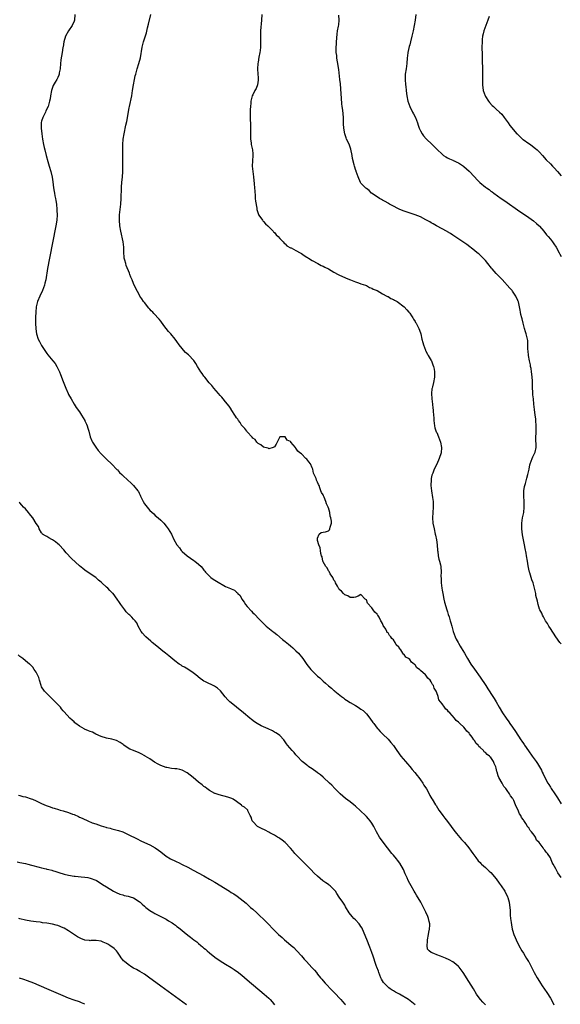
# Model space of a CAD drawing. Units: inches. Extents: x 2649000 to 2652000, y 1554000 to 1557000.
# Drawn here: x 2650157 to 2650357, y 1555439 to 1555803 of the extents above; entities that cross this region are included whole.
import ezdxf

# ---------------------------------------------------------------- set-up
doc = ezdxf.new("R2010")
doc.units = ezdxf.units.IN
doc.header["$MEASUREMENT"] = 0
doc.layers.add('LD26491554_10ft', color=83, linetype='Continuous')

msp = doc.modelspace()

# ---------------------------------------------------------------- linework, layer by layer
at = {"layer": 'LD26491554_10ft'}
for points, elevation in [([(2650177.24, 1555805), (2650177.13, 1555803), (2650177, 1555802.61), (2650176.34, 1555801), (2650174.99, 1555799), (2650173.88, 1555797), (2650173.22, 1555795), (2650172.92, 1555793.08), (2650172.87, 1555792.87), (2650172.62, 1555791), (2650172.31, 1555789.69), (2650172.21, 1555789), (2650172.15, 1555788.15), (2650171.93, 1555787), (2650171.81, 1555785), (2650171.52, 1555783.52), (2650171.52, 1555783), (2650171.41, 1555782.59), (2650171, 1555781.78), (2650170.76, 1555781.24), (2650170.59, 1555781), (2650170, 1555780), (2650169.24, 1555778.76), (2650168.65, 1555777), (2650168.25, 1555775), (2650168.13, 1555773.87), (2650167.98, 1555773), (2650167.59, 1555771.59), (2650167.44, 1555771), (2650166.61, 1555769.39), (2650166.44, 1555769), (2650165.91, 1555767.91), (2650165.41, 1555767), (2650165, 1555765.61), (2650164.87, 1555765.13), (2650164.86, 1555765), (2650164.87, 1555764.87), (2650164.81, 1555763), (2650165.04, 1555761), (2650165.37, 1555759), (2650165.74, 1555757), (2650165.95, 1555755.95), (2650166.17, 1555755), (2650166.67, 1555753), (2650167.29, 1555750.71), (2650167.78, 1555749), (2650168.37, 1555747), (2650168.91, 1555744.91), (2650169.18, 1555743.18), (2650169.43, 1555741), (2650169.69, 1555739.69), (2650169.78, 1555739), (2650169.95, 1555738.05), (2650170.18, 1555737), (2650170.29, 1555736.29), (2650170.45, 1555735), (2650170.62, 1555733), (2650170.63, 1555732.63), (2650170.7, 1555731), (2650170.58, 1555729), (2650170.27, 1555727), (2650167.92, 1555715), (2650167.23, 1555711.23), (2650166.52, 1555707), (2650166.26, 1555705.74), (2650166.05, 1555705), (2650165.29, 1555703), (2650164.31, 1555701), (2650163.5, 1555699), (2650163.05, 1555697), (2650162.86, 1555695), (2650162.78, 1555693.22), (2650162.79, 1555692.79), (2650162.76, 1555691), (2650162.85, 1555688.85), (2650163.08, 1555687), (2650163.72, 1555685), (2650164.18, 1555684.18), (2650164.82, 1555683), (2650165, 1555682.7), (2650166.49, 1555680.49), (2650167, 1555679.7), (2650167.32, 1555679.32), (2650169.19, 1555677), (2650170.02, 1555676.02), (2650170.61, 1555675), (2650171, 1555674.26), (2650171.57, 1555673), (2650171.99, 1555671.99), (2650173, 1555669.38), (2650173.95, 1555667), (2650174.83, 1555665), (2650175, 1555664.66), (2650175.88, 1555663), (2650177.04, 1555661), (2650177.81, 1555659.81), (2650179, 1555658.14), (2650179.74, 1555657), (2650180.93, 1555655), (2650181, 1555654.86), (2650181.59, 1555653.59), (2650181.82, 1555653), (2650182.11, 1555652.11), (2650182.45, 1555651), (2650182.99, 1555648.99), (2650183.53, 1555647.53), (2650183.8, 1555647), (2650185, 1555645.09), (2650185.94, 1555643.94), (2650187, 1555642.7), (2650189, 1555640.69), (2650191, 1555638.82), (2650192.85, 1555636.85), (2650193, 1555636.72), (2650193.82, 1555635.82), (2650194.62, 1555635), (2650195, 1555634.68), (2650196.82, 1555633), (2650197.99, 1555631.99), (2650199.02, 1555631), (2650200.6, 1555629), (2650200.75, 1555628.75), (2650201, 1555628.19), (2650201.41, 1555627.41), (2650201.59, 1555627), (2650202.55, 1555625), (2650203, 1555624.21), (2650205, 1555621.73), (2650206.45, 1555620.45), (2650207, 1555619.91), (2650208.11, 1555619), (2650209, 1555618.19), (2650210.16, 1555617), (2650211, 1555615.99), (2650211.4, 1555615.4), (2650211.75, 1555615), (2650212.95, 1555612.95), (2650213.9, 1555611), (2650214.99, 1555609), (2650215.91, 1555607.91), (2650216.57, 1555607), (2650217, 1555606.58), (2650218.76, 1555605), (2650220.07, 1555604.07), (2650221.28, 1555603.28), (2650221.68, 1555603), (2650223, 1555601.96), (2650223.95, 1555601), (2650224.44, 1555600.44), (2650225, 1555599.7), (2650225.32, 1555599.32), (2650225.58, 1555599), (2650227, 1555597.42), (2650227.49, 1555597), (2650228.35, 1555596.34), (2650229.57, 1555595.57), (2650233, 1555593.68), (2650234.86, 1555592.86), (2650235, 1555592.74), (2650236.32, 1555592.32), (2650237, 1555591.61), (2650237.34, 1555591.34), (2650237.51, 1555591), (2650238.33, 1555590.33), (2650238.95, 1555589), (2650239.89, 1555587.89), (2650240.4, 1555587), (2650241, 1555586.22), (2650242.52, 1555584.52), (2650243, 1555583.95), (2650243.49, 1555583.49), (2650245.5, 1555581.5), (2650245.96, 1555581), (2650246.5, 1555580.5), (2650248.01, 1555579), (2650250.46, 1555577), (2650250.78, 1555576.78), (2650251.88, 1555575.88), (2650254.02, 1555574.02), (2650255, 1555573.31), (2650256.28, 1555572.28), (2650257, 1555571.76), (2650257.88, 1555571), (2650259, 1555569.91), (2650259.87, 1555569), (2650260.36, 1555568.36), (2650261, 1555567.6), (2650261.47, 1555567), (2650263, 1555564.87), (2650264.49, 1555563), (2650265, 1555562.46), (2650266.45, 1555561), (2650266.75, 1555560.75), (2650267, 1555560.52), (2650267.85, 1555559.85), (2650268.67, 1555559), (2650269, 1555558.71), (2650269.95, 1555557.95), (2650271, 1555556.93), (2650272.08, 1555556.08), (2650273, 1555555.27), (2650273.16, 1555555.16), (2650273.33, 1555555), (2650275.82, 1555553), (2650276.5, 1555552.5), (2650277, 1555552.06), (2650277.65, 1555551.65), (2650279, 1555550.76), (2650281, 1555549.65), (2650281.99, 1555549), (2650283, 1555548.37), (2650283.77, 1555547.77), (2650285, 1555546.6), (2650286.32, 1555545), (2650287.41, 1555543.41), (2650287.73, 1555543), (2650289, 1555541.29), (2650289.25, 1555541), (2650290.06, 1555540.06), (2650291, 1555539.22), (2650291.1, 1555539.1), (2650293, 1555537.27), (2650294.04, 1555536.04), (2650295, 1555534.83), (2650296.23, 1555533), (2650297.7, 1555531), (2650299.4, 1555529), (2650300.16, 1555528.16), (2650301, 1555527.12), (2650301.97, 1555525.97), (2650302.85, 1555524.85), (2650303.76, 1555523.76), (2650304.37, 1555523), (2650305, 1555522.17), (2650305.86, 1555521), (2650306.27, 1555520.27), (2650307.17, 1555518.83), (2650308.16, 1555517), (2650308.43, 1555516.43), (2650309.18, 1555515.18), (2650309.32, 1555515), (2650310.55, 1555513), (2650310.74, 1555512.74), (2650311.76, 1555511), (2650313, 1555509.34), (2650313.23, 1555509), (2650314.05, 1555508.05), (2650315, 1555506.81), (2650316.28, 1555505), (2650317, 1555504.08), (2650317.81, 1555503), (2650318.34, 1555502.34), (2650320.18, 1555500.18), (2650321.22, 1555499), (2650322.89, 1555497), (2650323.78, 1555495.78), (2650324.38, 1555495), (2650325.44, 1555493.44), (2650326.28, 1555492.28), (2650327, 1555491.6), (2650327.26, 1555491.26), (2650327.52, 1555491), (2650329, 1555489.81), (2650329.39, 1555489.39), (2650330.43, 1555488.43), (2650331, 1555487.98), (2650333, 1555485.62), (2650334.06, 1555484.06), (2650334.83, 1555483), (2650336.12, 1555481), (2650336.37, 1555480.37), (2650337.11, 1555479.11), (2650337.18, 1555479), (2650337.3, 1555478.7), (2650337.81, 1555477), (2650337.86, 1555475.86), (2650338.03, 1555475), (2650338.13, 1555473.87), (2650338.13, 1555473), (2650338.18, 1555472.18), (2650338.29, 1555471), (2650338.48, 1555469.52), (2650338.58, 1555468.58), (2650338.91, 1555467), (2650339, 1555466.65), (2650339.53, 1555465), (2650339.93, 1555463.93), (2650340.37, 1555463), (2650341.35, 1555461), (2650342.47, 1555459), (2650343, 1555458.14), (2650343.67, 1555457), (2650344.13, 1555456.13), (2650344.94, 1555455), (2650345, 1555454.89), (2650346.04, 1555453), (2650347.04, 1555451.04), (2650348.12, 1555449), (2650349, 1555447.61), (2650349.36, 1555447), (2650350.01, 1555446.01), (2650351.62, 1555443.62), (2650353, 1555441.47), (2650353.88, 1555439.88), (2650354.29, 1555439)], 8080), ([(2650357, 1555486.11), (2650356.39, 1555487), (2650355.76, 1555487.76), (2650355, 1555489.28), (2650354.05, 1555491), (2650353.65, 1555491.65), (2650353.19, 1555493), (2650353, 1555493.34), (2650351.87, 1555495), (2650351.44, 1555495.44), (2650351, 1555496.16), (2650350.52, 1555496.52), (2650350.28, 1555497), (2650348.8, 1555499), (2650347.92, 1555499.92), (2650347.45, 1555501), (2650347, 1555501.68), (2650346.02, 1555503), (2650345.51, 1555503.51), (2650345, 1555504.46), (2650344.7, 1555504.7), (2650344.57, 1555505), (2650343.9, 1555506.1), (2650343.15, 1555507.15), (2650343, 1555507.47), (2650342.28, 1555508.28), (2650342.04, 1555509), (2650341.62, 1555509.62), (2650341, 1555511.21), (2650340.29, 1555512.29), (2650340.08, 1555513), (2650339.46, 1555514.54), (2650339.24, 1555515), (2650339.14, 1555515.14), (2650339, 1555515.41), (2650338.24, 1555516.24), (2650337.92, 1555517), (2650337, 1555518.29), (2650336.49, 1555519), (2650335.77, 1555519.77), (2650335.16, 1555521), (2650333.96, 1555523), (2650333.65, 1555523.65), (2650333.33, 1555525), (2650333.25, 1555525.25), (2650333, 1555526.56), (2650332.88, 1555527), (2650332.27, 1555528.27), (2650332.02, 1555529), (2650331, 1555530.39), (2650330.66, 1555530.66), (2650330.45, 1555531), (2650329.61, 1555531.61), (2650329, 1555532.29), (2650328.55, 1555532.55), (2650328.24, 1555533), (2650327, 1555534.2), (2650326.52, 1555534.52), (2650326.26, 1555535), (2650325.63, 1555535.63), (2650325, 1555536.67), (2650324.82, 1555536.82), (2650324.73, 1555537), (2650324.08, 1555537.92), (2650323.15, 1555539.15), (2650323, 1555539.39), (2650322.15, 1555540.15), (2650321.52, 1555541), (2650321, 1555541.6), (2650319.52, 1555543), (2650319.24, 1555543.24), (2650319, 1555543.54), (2650318.15, 1555544.15), (2650317.57, 1555545), (2650315.79, 1555547), (2650315.37, 1555547.37), (2650315, 1555547.9), (2650314.35, 1555548.35), (2650313.92, 1555549), (2650313, 1555550.23), (2650311.79, 1555551.79), (2650311.48, 1555553), (2650311, 1555554.36), (2650310.73, 1555555), (2650310.08, 1555556.08), (2650309.76, 1555557), (2650309.47, 1555557.47), (2650309, 1555558.46), (2650308.59, 1555559), (2650307.77, 1555559.77), (2650307, 1555560.82), (2650306.88, 1555560.88), (2650306.8, 1555561), (2650305, 1555562.62), (2650304.59, 1555563), (2650303.61, 1555563.61), (2650303, 1555564.67), (2650302.77, 1555564.77), (2650302.66, 1555565), (2650301.62, 1555565.62), (2650301, 1555566.62), (2650300.53, 1555567), (2650299.56, 1555567.56), (2650299, 1555568.53), (2650298.66, 1555568.66), (2650298.53, 1555569), (2650297.73, 1555570.27), (2650297.17, 1555571), (2650297.08, 1555571.08), (2650297, 1555571.24), (2650296.04, 1555572.04), (2650295.69, 1555573), (2650295, 1555573.93), (2650294.37, 1555574.37), (2650294.1, 1555575), (2650293.5, 1555575.5), (2650293, 1555576.47), (2650292.7, 1555576.7), (2650292.58, 1555577), (2650292.15, 1555577.85), (2650291.23, 1555579.23), (2650291, 1555579.91), (2650290.54, 1555580.54), (2650290.38, 1555581), (2650289.69, 1555582.31), (2650289.27, 1555583), (2650289.15, 1555583.15), (2650289, 1555583.43), (2650288.14, 1555584.14), (2650287.57, 1555585), (2650287, 1555585.77), (2650285.43, 1555587.43), (2650285, 1555588.68), (2650284.79, 1555588.79), (2650284.56, 1555589), (2650283, 1555590.67), (2650281.91, 1555590.09), (2650281, 1555589.73), (2650280.41, 1555589.59), (2650279, 1555589.54), (2650278.16, 1555590.16), (2650277, 1555590.55), (2650276.54, 1555591), (2650275.86, 1555591.86), (2650275, 1555592.51), (2650274.85, 1555592.85), (2650274.73, 1555593), (2650274.28, 1555593.72), (2650273.61, 1555595), (2650273.44, 1555595.44), (2650273, 1555596.01), (2650272.76, 1555596.76), (2650272.56, 1555597), (2650271.67, 1555598.33), (2650271.33, 1555599), (2650271.23, 1555599.23), (2650271, 1555599.46), (2650270.53, 1555600.53), (2650270.04, 1555601), (2650269, 1555602.78), (2650268.92, 1555603), (2650268.64, 1555604.64), (2650268.47, 1555605), (2650268.17, 1555605.83), (2650268.01, 1555607), (2650267.95, 1555607.95), (2650267.39, 1555609), (2650267, 1555610.67), (2650266.93, 1555611), (2650267, 1555611.54), (2650267.59, 1555613), (2650268.36, 1555613.64), (2650269, 1555613.67), (2650269.9, 1555613.9), (2650271, 1555614.25), (2650271.37, 1555614.63), (2650271.52, 1555615), (2650271.58, 1555615.58), (2650272.11, 1555617), (2650272.17, 1555617.83), (2650271.92, 1555619), (2650271.65, 1555619.65), (2650271.46, 1555621), (2650271, 1555622.74), (2650270.9, 1555622.9), (2650270.89, 1555623), (2650270.21, 1555624.21), (2650270.02, 1555625), (2650269.35, 1555626.65), (2650269.13, 1555627.13), (2650269, 1555627.49), (2650268.42, 1555628.42), (2650268.21, 1555629), (2650267.85, 1555630.15), (2650267.51, 1555631), (2650267.33, 1555631.33), (2650267, 1555632.24), (2650266.69, 1555632.69), (2650266.62, 1555633), (2650266.48, 1555633.52), (2650265.49, 1555635.49), (2650265.18, 1555637), (2650265, 1555637.47), (2650264.32, 1555639), (2650263.78, 1555639.78), (2650263, 1555640.73), (2650262.69, 1555641), (2650261, 1555642.62), (2650260.42, 1555643), (2650259.63, 1555643.63), (2650259, 1555644.77), (2650258.84, 1555644.84), (2650258.76, 1555645), (2650257.97, 1555646.03), (2650257.15, 1555647), (2650257.07, 1555647.07), (2650257, 1555647.19), (2650255.74, 1555647.74), (2650255, 1555648.96), (2650254.92, 1555648.92), (2650253, 1555648.92), (2650252.02, 1555647), (2650251.72, 1555646.28), (2650251, 1555645.28), (2650250.87, 1555645.13), (2650250.54, 1555645), (2650249, 1555644.53), (2650248.75, 1555644.75), (2650247.46, 1555645), (2650247, 1555645.12), (2650246.06, 1555646.06), (2650245, 1555646.45), (2650244.53, 1555647), (2650243.92, 1555647.92), (2650243, 1555648.53), (2650242.84, 1555648.84), (2650241, 1555650.77), (2650240.81, 1555651), (2650240.1, 1555652.1), (2650239.05, 1555653), (2650239, 1555653.06), (2650238.32, 1555654.32), (2650237.7, 1555655), (2650237.48, 1555655.48), (2650237, 1555656), (2650236.66, 1555656.66), (2650236.4, 1555657), (2650235.25, 1555658.75), (2650235.07, 1555659.07), (2650235, 1555659.14), (2650234.31, 1555660.31), (2650233, 1555661.85), (2650232.06, 1555663), (2650231.61, 1555663.61), (2650231, 1555664.21), (2650230.36, 1555665), (2650228.68, 1555667), (2650227.96, 1555667.96), (2650226.96, 1555668.96), (2650225.27, 1555671), (2650225, 1555671.34), (2650224.31, 1555672.31), (2650223.87, 1555673), (2650222.65, 1555675), (2650222.05, 1555676.05), (2650221.22, 1555677.22), (2650219.24, 1555679.24), (2650218.19, 1555680.19), (2650217.47, 1555681), (2650217, 1555681.57), (2650215.86, 1555683), (2650215, 1555684.17), (2650214.36, 1555685), (2650212.73, 1555687), (2650211.94, 1555687.94), (2650210.17, 1555690.17), (2650209, 1555691.76), (2650208.42, 1555692.42), (2650207.94, 1555693), (2650207, 1555694.03), (2650206.5, 1555694.5), (2650206.06, 1555695), (2650205.52, 1555695.52), (2650205, 1555696.13), (2650204.57, 1555696.57), (2650203, 1555698.55), (2650202.67, 1555699), (2650201.98, 1555699.98), (2650201.34, 1555701), (2650201, 1555701.58), (2650199.81, 1555703.81), (2650199, 1555705.63), (2650198.45, 1555707), (2650198, 1555708), (2650197.64, 1555709), (2650197.44, 1555709.44), (2650196.29, 1555712.29), (2650196.07, 1555713), (2650195.77, 1555714.23), (2650195.55, 1555715), (2650195.49, 1555715.49), (2650195.39, 1555717), (2650195.37, 1555718.63), (2650195.35, 1555719), (2650195.11, 1555721), (2650194.26, 1555725), (2650193.95, 1555727), (2650193.79, 1555729), (2650193.83, 1555731), (2650194.04, 1555733), (2650194.27, 1555735), (2650194.42, 1555737), (2650194.53, 1555741), (2650194.58, 1555741.42), (2650194.69, 1555743), (2650194.93, 1555745.07), (2650195.07, 1555746.93), (2650195.08, 1555749), (2650195.06, 1555751.06), (2650194.98, 1555755), (2650194.99, 1555757), (2650195.16, 1555759), (2650195.49, 1555761), (2650196.14, 1555764.14), (2650196.46, 1555765.54), (2650197.39, 1555770.61), (2650197.45, 1555771), (2650198.3, 1555775), (2650198.63, 1555777), (2650198.9, 1555779), (2650199.27, 1555781), (2650199.63, 1555782.37), (2650199.77, 1555783), (2650200.36, 1555785), (2650200.99, 1555787), (2650201.52, 1555789), (2650202.15, 1555793), (2650202.66, 1555795), (2650203, 1555796.09), (2650203.73, 1555798.27), (2650204.18, 1555800.18), (2650204.56, 1555801.44), (2650205.31, 1555805)], 8070), ([(2650246.4, 1555805), (2650246.27, 1555803), (2650245.92, 1555799), (2650245.84, 1555797), (2650245.87, 1555795.87), (2650245.87, 1555793), (2650245.72, 1555791.71), (2650245.65, 1555791), (2650245.3, 1555789.3), (2650245, 1555787.48), (2650244.9, 1555787), (2650244.79, 1555785), (2650244.94, 1555783), (2650245, 1555781.79), (2650245.03, 1555781), (2650245, 1555780.74), (2650244.73, 1555779), (2650244.26, 1555777.74), (2650243.82, 1555777), (2650243, 1555775.36), (2650242.78, 1555775), (2650242.45, 1555773.55), (2650242.34, 1555773), (2650242.32, 1555772.32), (2650242.22, 1555771), (2650242.1, 1555769.9), (2650242.09, 1555769), (2650242.11, 1555768.11), (2650242.05, 1555767), (2650242.07, 1555765.93), (2650242.14, 1555765), (2650242.25, 1555761.75), (2650242.13, 1555760.13), (2650242.21, 1555759), (2650242.44, 1555757.56), (2650242.46, 1555757), (2650242.87, 1555755), (2650243, 1555753.59), (2650243.04, 1555753), (2650242.94, 1555751), (2650242.86, 1555749), (2650243.02, 1555747), (2650243.27, 1555745), (2650243.55, 1555742.45), (2650243.67, 1555741), (2650243.73, 1555739.73), (2650243.91, 1555738.09), (2650243.97, 1555737), (2650244.04, 1555736.04), (2650244.48, 1555733.52), (2650244.52, 1555733), (2650244.61, 1555732.61), (2650245, 1555731.55), (2650245.12, 1555731.12), (2650245.17, 1555731), (2650245.66, 1555730.34), (2650246.59, 1555729), (2650246.78, 1555728.78), (2650247, 1555728.6), (2650247.71, 1555727.71), (2650248.58, 1555727), (2650249, 1555726.58), (2650250.51, 1555725), (2650250.71, 1555724.71), (2650251, 1555724.47), (2650251.62, 1555723.62), (2650252.37, 1555723), (2650253, 1555722.27), (2650254.27, 1555721), (2650254.58, 1555720.58), (2650255, 1555720.24), (2650255.61, 1555719.61), (2650257, 1555718.87), (2650257.23, 1555718.77), (2650259, 1555717.88), (2650260.54, 1555717), (2650261, 1555716.76), (2650262, 1555716), (2650263, 1555715.42), (2650263.24, 1555715.24), (2650263.68, 1555715), (2650265, 1555714.16), (2650267.08, 1555713), (2650268.28, 1555712.28), (2650269, 1555711.98), (2650269.62, 1555711.62), (2650271, 1555711.01), (2650273, 1555709.83), (2650274.61, 1555709), (2650274.86, 1555708.86), (2650276.19, 1555708.19), (2650277, 1555707.85), (2650277.57, 1555707.57), (2650279.18, 1555707), (2650281, 1555706.21), (2650282.12, 1555705.88), (2650283, 1555705.56), (2650284.73, 1555705), (2650285, 1555704.89), (2650286.2, 1555704.2), (2650287, 1555703.9), (2650287.55, 1555703.55), (2650288.93, 1555703), (2650291, 1555701.77), (2650292.62, 1555701), (2650292.85, 1555700.85), (2650293, 1555700.79), (2650294.1, 1555700.1), (2650295, 1555699.7), (2650295.43, 1555699.43), (2650296.33, 1555699), (2650299, 1555697), (2650299.91, 1555695.91), (2650300.75, 1555695), (2650301, 1555694.65), (2650301.63, 1555693.63), (2650302.16, 1555693), (2650302.46, 1555692.46), (2650303, 1555691.61), (2650303.21, 1555691.21), (2650303.35, 1555691), (2650303.77, 1555690.23), (2650304.4, 1555689), (2650305, 1555687.36), (2650305.12, 1555687), (2650305.55, 1555685), (2650305.84, 1555683.84), (2650306.09, 1555683), (2650306.79, 1555681), (2650306.85, 1555680.85), (2650307, 1555680.6), (2650307.53, 1555679.53), (2650307.82, 1555679), (2650309, 1555677.13), (2650309.06, 1555677), (2650309.59, 1555675.59), (2650309.79, 1555675), (2650310, 1555674), (2650310.15, 1555673), (2650310.12, 1555672.12), (2650310.16, 1555671), (2650309.76, 1555669), (2650309.41, 1555667.41), (2650309.3, 1555667), (2650309.25, 1555666.75), (2650309.07, 1555665), (2650309.14, 1555663), (2650309.39, 1555661), (2650309.6, 1555659.6), (2650309.65, 1555659), (2650309.65, 1555658.35), (2650309.92, 1555655.92), (2650309.92, 1555655), (2650310.05, 1555654.05), (2650310.17, 1555653), (2650310.33, 1555652.33), (2650310.83, 1555650.83), (2650311, 1555650.51), (2650311.61, 1555649), (2650312.35, 1555647), (2650312.77, 1555645), (2650312.62, 1555643), (2650311.93, 1555641), (2650311, 1555638.88), (2650310.05, 1555637), (2650309.55, 1555635.55), (2650309.31, 1555635), (2650309.23, 1555634.77), (2650309, 1555633.59), (2650308.89, 1555633.11), (2650308.84, 1555631), (2650309.08, 1555629), (2650309.47, 1555626.53), (2650309.64, 1555625), (2650309.64, 1555623.64), (2650309.66, 1555623), (2650309.51, 1555621), (2650309.43, 1555619), (2650309.62, 1555617), (2650310, 1555615), (2650310.48, 1555613), (2650310.59, 1555612.59), (2650310.94, 1555610.94), (2650311.18, 1555609), (2650311.31, 1555607), (2650311.39, 1555606.61), (2650311.55, 1555605), (2650311.76, 1555603.76), (2650312.02, 1555603), (2650312.37, 1555601.63), (2650312.48, 1555601), (2650312.62, 1555599), (2650312.55, 1555597.45), (2650312.59, 1555596.59), (2650312.59, 1555595), (2650312.85, 1555593), (2650313, 1555592.26), (2650313.22, 1555591), (2650313.62, 1555589), (2650313.87, 1555587.87), (2650314.75, 1555585), (2650315, 1555584.23), (2650315.27, 1555583.27), (2650315.54, 1555582.46), (2650315.99, 1555581), (2650316.21, 1555580.21), (2650316.59, 1555579), (2650317.09, 1555577), (2650317.76, 1555575), (2650318.17, 1555574.17), (2650318.9, 1555572.9), (2650319, 1555572.75), (2650319.64, 1555571.64), (2650320.05, 1555571), (2650321.23, 1555569), (2650321.85, 1555567.85), (2650322.37, 1555567), (2650323.63, 1555565), (2650325, 1555563.05), (2650327, 1555560.14), (2650329.09, 1555557), (2650329.84, 1555555.84), (2650331.76, 1555553), (2650332.24, 1555552.24), (2650332.95, 1555551), (2650334.06, 1555549), (2650335.28, 1555547), (2650336.63, 1555545), (2650337.62, 1555543.62), (2650338.05, 1555543), (2650339, 1555541.7), (2650340.11, 1555540.11), (2650342.12, 1555537), (2650342.48, 1555536.48), (2650343, 1555535.67), (2650343.28, 1555535.28), (2650343.44, 1555535), (2650344.87, 1555532.87), (2650346.26, 1555531), (2650347, 1555529.93), (2650347.75, 1555529), (2650348.27, 1555528.27), (2650349.73, 1555525.73), (2650350.01, 1555525), (2650350.37, 1555524.37), (2650350.96, 1555523), (2650352.08, 1555521), (2650352.44, 1555520.44), (2650353, 1555519.44), (2650353.28, 1555519), (2650354.61, 1555517), (2650355.58, 1555515.58), (2650357, 1555513.3)], 8060), ([(2650357, 1555572.4), (2650356.52, 1555573), (2650355, 1555575), (2650353, 1555578.1), (2650352.46, 1555579), (2650351.95, 1555579.95), (2650351.24, 1555581), (2650351, 1555581.44), (2650350.48, 1555582.48), (2650350.13, 1555583), (2650349.78, 1555583.78), (2650349.12, 1555585), (2650349, 1555585.32), (2650348.47, 1555587), (2650348.22, 1555588.22), (2650347.67, 1555590.33), (2650347.56, 1555591), (2650347.51, 1555591.51), (2650347.11, 1555593), (2650346.6, 1555595), (2650346.17, 1555596.17), (2650345.36, 1555598.64), (2650345.23, 1555599), (2650345, 1555600.02), (2650344.77, 1555601.23), (2650344.53, 1555603), (2650344.19, 1555605), (2650343.99, 1555606.01), (2650343.63, 1555607.63), (2650343.38, 1555609), (2650342.73, 1555612.73), (2650342.42, 1555615), (2650342.42, 1555616.42), (2650342.39, 1555617), (2650342.72, 1555619), (2650343.13, 1555621), (2650343.33, 1555623), (2650343.27, 1555625), (2650343.15, 1555627), (2650343.21, 1555629), (2650343.45, 1555630.55), (2650343.54, 1555631), (2650343.77, 1555631.77), (2650344.3, 1555633.7), (2650344.72, 1555635), (2650345.16, 1555637), (2650345.41, 1555638.59), (2650345.53, 1555639), (2650345.92, 1555639.92), (2650346.24, 1555641), (2650346.45, 1555641.55), (2650347.15, 1555642.85), (2650347.25, 1555643), (2650347.31, 1555643.31), (2650347.76, 1555645), (2650347.79, 1555646.21), (2650347.63, 1555647.63), (2650347.65, 1555649), (2650347.74, 1555650.26), (2650347.73, 1555651.73), (2650347.78, 1555653), (2650347.65, 1555655), (2650347.58, 1555655.58), (2650347.36, 1555657), (2650347.08, 1555659.08), (2650346.91, 1555661.09), (2650346.72, 1555663), (2650346.52, 1555664.52), (2650346.48, 1555665), (2650346.45, 1555665.55), (2650346.33, 1555667), (2650346.34, 1555669.66), (2650346.29, 1555671), (2650346.11, 1555672.11), (2650346.03, 1555673), (2650345.83, 1555674.17), (2650345.67, 1555675), (2650345.59, 1555675.59), (2650345.3, 1555677), (2650344.94, 1555679), (2650344.79, 1555680.79), (2650344.71, 1555681.29), (2650344.7, 1555683), (2650344.6, 1555684.6), (2650344.53, 1555685), (2650344.01, 1555687), (2650343.74, 1555687.74), (2650343.41, 1555689), (2650342.93, 1555691), (2650342.53, 1555692.53), (2650342.46, 1555693), (2650342.13, 1555694.13), (2650342, 1555695), (2650341.78, 1555695.78), (2650341.6, 1555697), (2650341.18, 1555698.82), (2650341.13, 1555699), (2650341, 1555699.33), (2650340.28, 1555701), (2650339, 1555702.85), (2650338.87, 1555703), (2650337.95, 1555703.95), (2650335.13, 1555707.13), (2650334.13, 1555708.13), (2650333, 1555709.32), (2650331.45, 1555711), (2650331.24, 1555711.24), (2650329.88, 1555713), (2650329, 1555714.08), (2650328.18, 1555715), (2650327.59, 1555715.59), (2650326.54, 1555716.54), (2650326, 1555717), (2650325, 1555717.82), (2650322.07, 1555720.07), (2650317.69, 1555723), (2650317.29, 1555723.29), (2650317, 1555723.47), (2650316.13, 1555724.13), (2650315, 1555724.75), (2650314.85, 1555724.85), (2650314.55, 1555725), (2650313, 1555725.88), (2650310.87, 1555727), (2650309.72, 1555727.72), (2650309, 1555728.08), (2650308.43, 1555728.43), (2650307.27, 1555729), (2650307, 1555729.16), (2650305, 1555730.22), (2650303, 1555731), (2650301.55, 1555731.55), (2650299, 1555732.37), (2650297.34, 1555733), (2650296.66, 1555733.34), (2650295, 1555734.23), (2650294.52, 1555734.52), (2650293.5, 1555735), (2650293.2, 1555735.2), (2650293, 1555735.3), (2650291.96, 1555735.96), (2650291, 1555736.41), (2650290.63, 1555736.63), (2650289.89, 1555737), (2650289, 1555737.63), (2650286.95, 1555739), (2650286.01, 1555740.01), (2650285, 1555740.7), (2650284.85, 1555740.85), (2650284.62, 1555741), (2650283, 1555742.75), (2650282.81, 1555743), (2650281.95, 1555745), (2650281.27, 1555747), (2650281.18, 1555747.18), (2650281, 1555747.75), (2650280.68, 1555748.68), (2650280.58, 1555749), (2650280.54, 1555749.46), (2650279.85, 1555751.85), (2650279.78, 1555753), (2650279.32, 1555755.32), (2650278.78, 1555756.78), (2650278.16, 1555758.16), (2650277.71, 1555759), (2650277.5, 1555759.5), (2650277.01, 1555761), (2650276.7, 1555763), (2650276.61, 1555764.61), (2650276.55, 1555767), (2650276.28, 1555769.72), (2650276.1, 1555771), (2650275.98, 1555771.98), (2650275.83, 1555774.17), (2650275.69, 1555775.69), (2650275.4, 1555779.4), (2650275.23, 1555781), (2650274.77, 1555784.77), (2650274.68, 1555785.32), (2650274.43, 1555787), (2650274.22, 1555788.22), (2650274.12, 1555789), (2650274.04, 1555789.96), (2650273.88, 1555791), (2650273.83, 1555791.83), (2650273.86, 1555793), (2650273.95, 1555794.05), (2650273.98, 1555795), (2650274.2, 1555797.8), (2650274.38, 1555799), (2650274.74, 1555800.74), (2650274.8, 1555801.19), (2650275, 1555803), (2650274.81, 1555804.81)], 8050), ([(2650303.24, 1555805), (2650302.99, 1555803), (2650302.32, 1555799), (2650301.85, 1555797), (2650301.28, 1555795), (2650301, 1555793.88), (2650300.8, 1555793.2), (2650300.37, 1555791), (2650300.23, 1555789.77), (2650300.11, 1555789), (2650299.92, 1555787), (2650299.67, 1555785), (2650299.38, 1555783), (2650299.36, 1555782.64), (2650299.32, 1555781), (2650299.47, 1555779), (2650299.55, 1555778.45), (2650299.67, 1555777), (2650299.8, 1555775.8), (2650299.93, 1555775), (2650300.35, 1555773), (2650301.01, 1555771), (2650302.03, 1555769), (2650302.39, 1555768.39), (2650303.11, 1555767), (2650303.9, 1555765), (2650304.16, 1555764.16), (2650304.57, 1555763), (2650305, 1555762.03), (2650305.56, 1555761), (2650306.16, 1555760.16), (2650307.11, 1555759.11), (2650309.27, 1555757), (2650311.13, 1555755.13), (2650313, 1555753.41), (2650313.53, 1555753), (2650314.4, 1555752.4), (2650315, 1555752.12), (2650315.7, 1555751.7), (2650317, 1555751.2), (2650317.13, 1555751.13), (2650317.42, 1555751), (2650318.44, 1555750.45), (2650319, 1555750.19), (2650320.9, 1555749), (2650321, 1555748.92), (2650321.96, 1555747.96), (2650323, 1555747.11), (2650325, 1555745.01), (2650325.96, 1555743.96), (2650326.97, 1555742.97), (2650329, 1555741.29), (2650329.37, 1555741), (2650330.33, 1555740.33), (2650331, 1555739.8), (2650331.47, 1555739.47), (2650332.04, 1555739), (2650334.86, 1555737), (2650336.16, 1555736.16), (2650337, 1555735.58), (2650340.84, 1555732.84), (2650345, 1555730.05), (2650346.76, 1555728.76), (2650347.85, 1555727.85), (2650348.8, 1555727), (2650349, 1555726.79), (2650350.51, 1555725), (2650351.61, 1555723.61), (2650352.14, 1555723), (2650353, 1555721.97), (2650353.77, 1555721), (2650354.3, 1555720.3), (2650355.1, 1555719.1), (2650356.23, 1555717), (2650356.46, 1555716.46), (2650357, 1555715.57)], 8040), ([(2650330.34, 1555804.34), (2650329.87, 1555803), (2650329.1, 1555801), (2650328.39, 1555799), (2650328.12, 1555797.88), (2650327.93, 1555797), (2650327.82, 1555795.82), (2650327.73, 1555795), (2650327.72, 1555793), (2650327.83, 1555790.17), (2650327.83, 1555789), (2650327.79, 1555787.79), (2650327.81, 1555787), (2650327.88, 1555786.12), (2650327.87, 1555785), (2650327.89, 1555783.89), (2650327.94, 1555783), (2650327.89, 1555781), (2650327.9, 1555779.9), (2650327.88, 1555779), (2650328.16, 1555777), (2650328.86, 1555775), (2650329, 1555774.74), (2650330.08, 1555773), (2650330.47, 1555772.47), (2650331.43, 1555771.43), (2650331.96, 1555771), (2650333, 1555770.09), (2650334.2, 1555769), (2650335, 1555768.16), (2650335.92, 1555767), (2650337.42, 1555765), (2650338.07, 1555764.07), (2650340.59, 1555761), (2650340.79, 1555760.79), (2650341.79, 1555759.79), (2650342.72, 1555759), (2650342.88, 1555758.88), (2650345, 1555757.43), (2650345.59, 1555757), (2650346.44, 1555756.44), (2650347.55, 1555755.55), (2650348.16, 1555755), (2650349, 1555754.15), (2650350.03, 1555753), (2650351.4, 1555751.4), (2650353, 1555749.83), (2650353.8, 1555749), (2650354.4, 1555748.4), (2650355.6, 1555747), (2650357, 1555745.44)], 8030), ([(2650329.02, 1555439.02), (2650328.01, 1555440.01), (2650327.14, 1555441), (2650327, 1555441.18), (2650325.75, 1555443), (2650324.53, 1555445), (2650321.98, 1555449), (2650321, 1555450.58), (2650320.72, 1555451), (2650320, 1555452), (2650319.23, 1555453), (2650319, 1555453.25), (2650318.1, 1555454.1), (2650317, 1555454.89), (2650315.65, 1555455.65), (2650314.26, 1555456.26), (2650313, 1555456.77), (2650312.36, 1555457), (2650311, 1555457.54), (2650309.98, 1555458.02), (2650309, 1555458.4), (2650308.18, 1555459), (2650307.64, 1555459.64), (2650307.41, 1555461), (2650307.62, 1555462.38), (2650307.57, 1555463), (2650307.97, 1555465), (2650308.09, 1555465.91), (2650308.35, 1555467), (2650308.44, 1555468.44), (2650308.42, 1555469), (2650308.22, 1555469.78), (2650307.98, 1555471), (2650307.73, 1555471.73), (2650307, 1555473.32), (2650305.76, 1555475.76), (2650305.1, 1555477), (2650303.56, 1555479.56), (2650303, 1555480.43), (2650302.65, 1555481), (2650301.5, 1555483), (2650301, 1555483.91), (2650300.45, 1555485), (2650300.04, 1555485.96), (2650299.39, 1555487.39), (2650298.69, 1555489), (2650297.37, 1555491.37), (2650296.51, 1555492.51), (2650296.08, 1555493), (2650295, 1555494.33), (2650294.69, 1555494.69), (2650294.38, 1555495), (2650292.76, 1555497), (2650291.16, 1555499.16), (2650289.91, 1555501), (2650288.76, 1555503), (2650287.71, 1555505), (2650287, 1555506.19), (2650286.45, 1555507), (2650285.78, 1555507.78), (2650285, 1555508.63), (2650284.64, 1555509), (2650281, 1555512.45), (2650280.37, 1555513), (2650279, 1555514.06), (2650277.3, 1555515.3), (2650275.26, 1555517), (2650273.35, 1555519), (2650272.27, 1555520.27), (2650271.4, 1555521), (2650269.16, 1555523), (2650269, 1555523.12), (2650268.05, 1555524.05), (2650267, 1555524.76), (2650266.88, 1555524.88), (2650265, 1555526.21), (2650263.78, 1555527), (2650263.36, 1555527.36), (2650263, 1555527.59), (2650262.23, 1555528.23), (2650261.23, 1555529), (2650259.39, 1555531), (2650259.22, 1555531.22), (2650259, 1555531.44), (2650258.3, 1555532.3), (2650257.61, 1555533), (2650255.89, 1555535), (2650255.52, 1555535.52), (2650254.49, 1555537), (2650253, 1555538.52), (2650252.51, 1555539), (2650251.57, 1555539.57), (2650251, 1555539.81), (2650250.27, 1555540.27), (2650248.68, 1555541), (2650247, 1555541.82), (2650246.18, 1555542.18), (2650244.64, 1555543), (2650243.66, 1555543.66), (2650242.52, 1555544.52), (2650241.93, 1555545), (2650239.61, 1555547), (2650236.98, 1555549), (2650235, 1555550.61), (2650234.57, 1555551), (2650233.78, 1555551.78), (2650232.84, 1555552.84), (2650231.05, 1555555.05), (2650230.05, 1555556.05), (2650228.86, 1555556.86), (2650225.56, 1555558.44), (2650225, 1555558.69), (2650224.48, 1555559), (2650223.62, 1555559.62), (2650221.94, 1555561), (2650221, 1555561.74), (2650219.05, 1555563.05), (2650217.78, 1555563.78), (2650217, 1555564.26), (2650216.52, 1555564.52), (2650215.82, 1555565), (2650214.21, 1555566.21), (2650212, 1555568), (2650210.8, 1555569), (2650209.8, 1555569.8), (2650208.35, 1555571), (2650207.6, 1555571.6), (2650205.9, 1555573), (2650205.4, 1555573.4), (2650203.57, 1555575), (2650203.28, 1555575.28), (2650202.34, 1555576.34), (2650201.82, 1555577), (2650200.72, 1555579), (2650200.17, 1555580.17), (2650199.58, 1555581), (2650199, 1555581.59), (2650198.32, 1555582.32), (2650197.64, 1555583), (2650197.28, 1555583.28), (2650196.29, 1555584.29), (2650195.77, 1555585), (2650195, 1555585.99), (2650194.33, 1555587), (2650193.77, 1555587.77), (2650192.98, 1555589), (2650191.39, 1555591), (2650191.21, 1555591.21), (2650190.19, 1555592.19), (2650189.43, 1555593), (2650189, 1555593.41), (2650187.25, 1555595), (2650187, 1555595.25), (2650186.03, 1555596.03), (2650185, 1555596.92), (2650182.62, 1555598.62), (2650181, 1555599.72), (2650180.28, 1555600.28), (2650179, 1555601.32), (2650176.05, 1555604.05), (2650174.08, 1555606.08), (2650173.17, 1555607.17), (2650171.46, 1555609), (2650171, 1555609.43), (2650170.15, 1555610.15), (2650169, 1555610.89), (2650168.76, 1555611), (2650167.69, 1555611.69), (2650167, 1555612.07), (2650166.42, 1555612.42), (2650165.39, 1555613), (2650165.25, 1555613.25), (2650165, 1555613.47), (2650164.1, 1555615), (2650163.88, 1555615.88), (2650163, 1555616.87), (2650162.96, 1555616.96), (2650161.76, 1555619), (2650161, 1555619.86), (2650160.53, 1555620.53), (2650160.16, 1555621), (2650159, 1555622.3), (2650158.33, 1555623), (2650157.7, 1555623.7), (2650157, 1555624.54), (2650156.77, 1555624.77)], 8090), ([(2650303.09, 1555439), (2650300.56, 1555441), (2650297.21, 1555443), (2650295.75, 1555443.75), (2650295, 1555444.25), (2650294.51, 1555444.51), (2650293.81, 1555445), (2650293.32, 1555445.32), (2650291.57, 1555447), (2650291.32, 1555447.32), (2650291, 1555447.89), (2650290.57, 1555448.57), (2650290.34, 1555449), (2650289.97, 1555449.97), (2650289.57, 1555451), (2650289.45, 1555451.45), (2650288.91, 1555452.91), (2650288.79, 1555453.22), (2650288.14, 1555455), (2650287.87, 1555455.87), (2650287.47, 1555457), (2650287, 1555458.43), (2650286.32, 1555460.32), (2650285.13, 1555463.13), (2650283.62, 1555467), (2650283.4, 1555467.4), (2650283, 1555468.03), (2650282.62, 1555468.62), (2650282.35, 1555469), (2650281, 1555470.43), (2650280.38, 1555471), (2650279.7, 1555471.7), (2650278.63, 1555473), (2650277.31, 1555475.31), (2650277, 1555475.82), (2650276.57, 1555476.57), (2650276.3, 1555477), (2650275, 1555478.88), (2650274.15, 1555480.15), (2650273.54, 1555481), (2650273, 1555481.67), (2650271.58, 1555483), (2650271.27, 1555483.27), (2650271, 1555483.48), (2650270.07, 1555484.07), (2650268.92, 1555484.92), (2650267, 1555486.53), (2650265.74, 1555487.74), (2650264.47, 1555489), (2650261.72, 1555491.72), (2650260.73, 1555492.73), (2650258.62, 1555495), (2650257.89, 1555495.89), (2650256.96, 1555496.96), (2650255, 1555498.98), (2650253.95, 1555499.95), (2650253, 1555500.48), (2650252.71, 1555500.71), (2650252.17, 1555501), (2650251, 1555501.73), (2650249.37, 1555502.63), (2650249, 1555502.85), (2650247.59, 1555503.59), (2650246.23, 1555504.23), (2650245, 1555504.86), (2650244.78, 1555505), (2650243, 1555506.77), (2650242.82, 1555507), (2650242.4, 1555508.4), (2650242.05, 1555509), (2650241.26, 1555510.74), (2650241.2, 1555511), (2650241.11, 1555511.11), (2650240.03, 1555512.03), (2650239, 1555512.63), (2650238.81, 1555512.81), (2650237, 1555514.15), (2650235.8, 1555515), (2650235.26, 1555515.26), (2650233.81, 1555515.81), (2650230.66, 1555516.66), (2650229.15, 1555517.15), (2650229, 1555517.2), (2650227, 1555518.25), (2650226.02, 1555519), (2650225.43, 1555519.43), (2650225, 1555519.71), (2650224.29, 1555520.29), (2650223, 1555521.35), (2650221.04, 1555523.04), (2650219.95, 1555523.95), (2650218.77, 1555524.77), (2650217, 1555525.71), (2650216.05, 1555525.95), (2650215, 1555526.24), (2650214.28, 1555526.28), (2650213, 1555526.43), (2650211.28, 1555526.72), (2650211, 1555526.75), (2650209, 1555527.53), (2650208.04, 1555528.04), (2650206.78, 1555528.78), (2650205, 1555529.94), (2650203.22, 1555531), (2650203.09, 1555531.09), (2650201.82, 1555531.82), (2650201, 1555532.21), (2650198.91, 1555533), (2650197.58, 1555533.58), (2650197, 1555533.92), (2650195.39, 1555535), (2650195.19, 1555535.19), (2650194.04, 1555536.04), (2650192.71, 1555536.71), (2650191, 1555537.21), (2650189, 1555537.61), (2650187, 1555538.2), (2650185, 1555539.1), (2650183.77, 1555539.77), (2650183, 1555540.04), (2650182.33, 1555540.33), (2650180.89, 1555540.89), (2650180.68, 1555541), (2650179, 1555541.98), (2650177.68, 1555543), (2650177.31, 1555543.31), (2650177, 1555543.61), (2650176.24, 1555544.24), (2650175.44, 1555545), (2650173.29, 1555547.29), (2650173, 1555547.66), (2650172.38, 1555548.38), (2650171.93, 1555549), (2650170.47, 1555550.47), (2650170.01, 1555551), (2650169.49, 1555551.49), (2650169, 1555551.97), (2650166.1, 1555555), (2650165, 1555556.62), (2650164.8, 1555557), (2650164.22, 1555559), (2650163.97, 1555559.97), (2650163.51, 1555561), (2650163, 1555561.96), (2650162.22, 1555563), (2650161.81, 1555563.81), (2650160.78, 1555564.78), (2650160.49, 1555565), (2650159, 1555566.18), (2650158.02, 1555567), (2650157, 1555567.79), (2650156.4, 1555568.4)], 8100), ([(2650156.49, 1555516.49), (2650157, 1555516.37), (2650158.07, 1555516.07), (2650159, 1555515.85), (2650161.18, 1555515.18), (2650161.63, 1555515), (2650163, 1555514.4), (2650165, 1555513.47), (2650166.73, 1555512.73), (2650168.16, 1555512.16), (2650169, 1555511.9), (2650169.66, 1555511.66), (2650171.2, 1555511.2), (2650171.91, 1555511), (2650173, 1555510.72), (2650175, 1555510.14), (2650176.44, 1555509.56), (2650177, 1555509.36), (2650178.62, 1555508.62), (2650179, 1555508.42), (2650180, 1555508), (2650181, 1555507.48), (2650181.36, 1555507.36), (2650182.12, 1555507), (2650183.65, 1555506.35), (2650185, 1555505.87), (2650187, 1555505.2), (2650188.72, 1555504.72), (2650189, 1555504.62), (2650190.29, 1555504.29), (2650191, 1555504.09), (2650191.88, 1555503.88), (2650193.44, 1555503.44), (2650195, 1555502.92), (2650197, 1555502.04), (2650200.33, 1555500.33), (2650201.66, 1555499.66), (2650203.05, 1555499), (2650205, 1555498.14), (2650207, 1555497.08), (2650208.25, 1555496.25), (2650209, 1555495.59), (2650211, 1555493.99), (2650212.67, 1555493), (2650212.89, 1555492.89), (2650214.24, 1555492.24), (2650215, 1555491.92), (2650215.61, 1555491.61), (2650217, 1555490.95), (2650219, 1555489.91), (2650221, 1555488.84), (2650225, 1555486.65), (2650227, 1555485.52), (2650229, 1555484.33), (2650234.39, 1555481), (2650235, 1555480.6), (2650236, 1555480), (2650237.21, 1555479.21), (2650238.37, 1555478.37), (2650240.56, 1555476.56), (2650242.25, 1555475), (2650243, 1555474.34), (2650244.47, 1555473), (2650245.82, 1555471.82), (2650246.86, 1555470.86), (2650248.77, 1555469), (2650250.61, 1555467), (2650252.55, 1555465), (2650253.87, 1555463.87), (2650254.8, 1555463), (2650256.18, 1555461.82), (2650257.16, 1555461), (2650258.2, 1555460.2), (2650259.17, 1555459.17), (2650259.3, 1555459), (2650261, 1555457.12), (2650261.97, 1555455.97), (2650262.82, 1555455), (2650264.88, 1555452.88), (2650265.83, 1555451.83), (2650266.54, 1555451), (2650267, 1555450.42), (2650268.07, 1555449), (2650268.49, 1555448.49), (2650269, 1555447.91), (2650269.78, 1555447), (2650270.37, 1555446.37), (2650271.75, 1555445), (2650272.34, 1555444.34), (2650273.69, 1555443), (2650275, 1555441.65), (2650275.59, 1555441), (2650276.21, 1555440.21), (2650277, 1555439.32), (2650277.25, 1555439)], 8110), ([(2650155.94, 1555491.94), (2650157, 1555491.67), (2650159, 1555491.24), (2650159.91, 1555491), (2650161.33, 1555490.67), (2650164.05, 1555489.95), (2650165, 1555489.72), (2650166.75, 1555489.25), (2650167, 1555489.21), (2650167.73, 1555489), (2650168.75, 1555488.75), (2650169, 1555488.66), (2650170.29, 1555488.29), (2650171, 1555488.08), (2650171.8, 1555487.8), (2650173, 1555487.45), (2650173.32, 1555487.32), (2650174.91, 1555486.91), (2650177, 1555486.56), (2650177.45, 1555486.55), (2650179.64, 1555486.36), (2650181, 1555486.23), (2650182.04, 1555486.04), (2650183, 1555485.81), (2650185, 1555485.1), (2650185.23, 1555485), (2650186.33, 1555484.33), (2650187.53, 1555483.53), (2650189, 1555482.63), (2650191.6, 1555481), (2650192.5, 1555480.5), (2650193.9, 1555479.9), (2650195, 1555479.65), (2650195.49, 1555479.49), (2650197, 1555479.24), (2650197.78, 1555479), (2650199, 1555478.54), (2650201, 1555477.27), (2650201.37, 1555477), (2650202.18, 1555476.18), (2650203, 1555475.45), (2650203.56, 1555475), (2650205, 1555473.9), (2650206.42, 1555473), (2650206.79, 1555472.79), (2650211, 1555470.66), (2650211.88, 1555470.12), (2650213.3, 1555469.3), (2650213.7, 1555469), (2650214.48, 1555468.48), (2650215, 1555468.04), (2650215.61, 1555467.61), (2650219, 1555464.78), (2650220.02, 1555464.02), (2650221.31, 1555463), (2650222.31, 1555462.32), (2650223, 1555461.74), (2650223.84, 1555461), (2650224.49, 1555460.49), (2650225, 1555460.03), (2650225.57, 1555459.57), (2650226.14, 1555459), (2650227, 1555458.26), (2650229, 1555456.65), (2650231, 1555455.24), (2650233, 1555454.04), (2650235, 1555452.88), (2650236.13, 1555452.13), (2650237, 1555451.52), (2650237.3, 1555451.3), (2650239, 1555449.96), (2650241, 1555448.32), (2650247.3, 1555443), (2650249, 1555441.46), (2650249.45, 1555441), (2650250.19, 1555440.19), (2650251.07, 1555439.07)], 8120), ([(2650218.52, 1555439), (2650215.82, 1555441), (2650209, 1555445.93), (2650207.23, 1555447.23), (2650204.94, 1555448.94), (2650203, 1555450.35), (2650201.36, 1555451.36), (2650200.07, 1555452.07), (2650199, 1555452.63), (2650198.34, 1555453), (2650197, 1555453.89), (2650195.61, 1555455), (2650195.29, 1555455.29), (2650195, 1555455.63), (2650194.4, 1555456.4), (2650194.08, 1555457), (2650193, 1555458.5), (2650192.68, 1555459), (2650191.8, 1555459.8), (2650190.19, 1555461), (2650189.44, 1555461.44), (2650189, 1555461.66), (2650187.81, 1555462.19), (2650187, 1555462.52), (2650185.18, 1555462.82), (2650185, 1555462.83), (2650183.22, 1555462.78), (2650183, 1555462.74), (2650182.75, 1555462.75), (2650181, 1555462.93), (2650179.51, 1555463.51), (2650179, 1555463.75), (2650178.22, 1555464.22), (2650175, 1555466.39), (2650173.36, 1555467.36), (2650173, 1555467.54), (2650171, 1555468.32), (2650170.44, 1555468.44), (2650169, 1555468.86), (2650167, 1555469.2), (2650165.37, 1555469.37), (2650165, 1555469.45), (2650164.47, 1555469.53), (2650163, 1555469.67), (2650161, 1555469.94), (2650159, 1555470.3), (2650157, 1555470.84), (2650156.56, 1555471)], 8130), ([(2650181, 1555439.23), (2650179.77, 1555439.77), (2650179, 1555440.1), (2650177, 1555440.79), (2650175, 1555441.52), (2650173, 1555442.37), (2650166.96, 1555445), (2650162.09, 1555447), (2650159.85, 1555447.85), (2650158.39, 1555448.39), (2650156.88, 1555448.88)], 8140)]:
    msp.add_lwpolyline(points, dxfattribs=dict(at, elevation=elevation))

doc.saveas('drawing.dxf')
